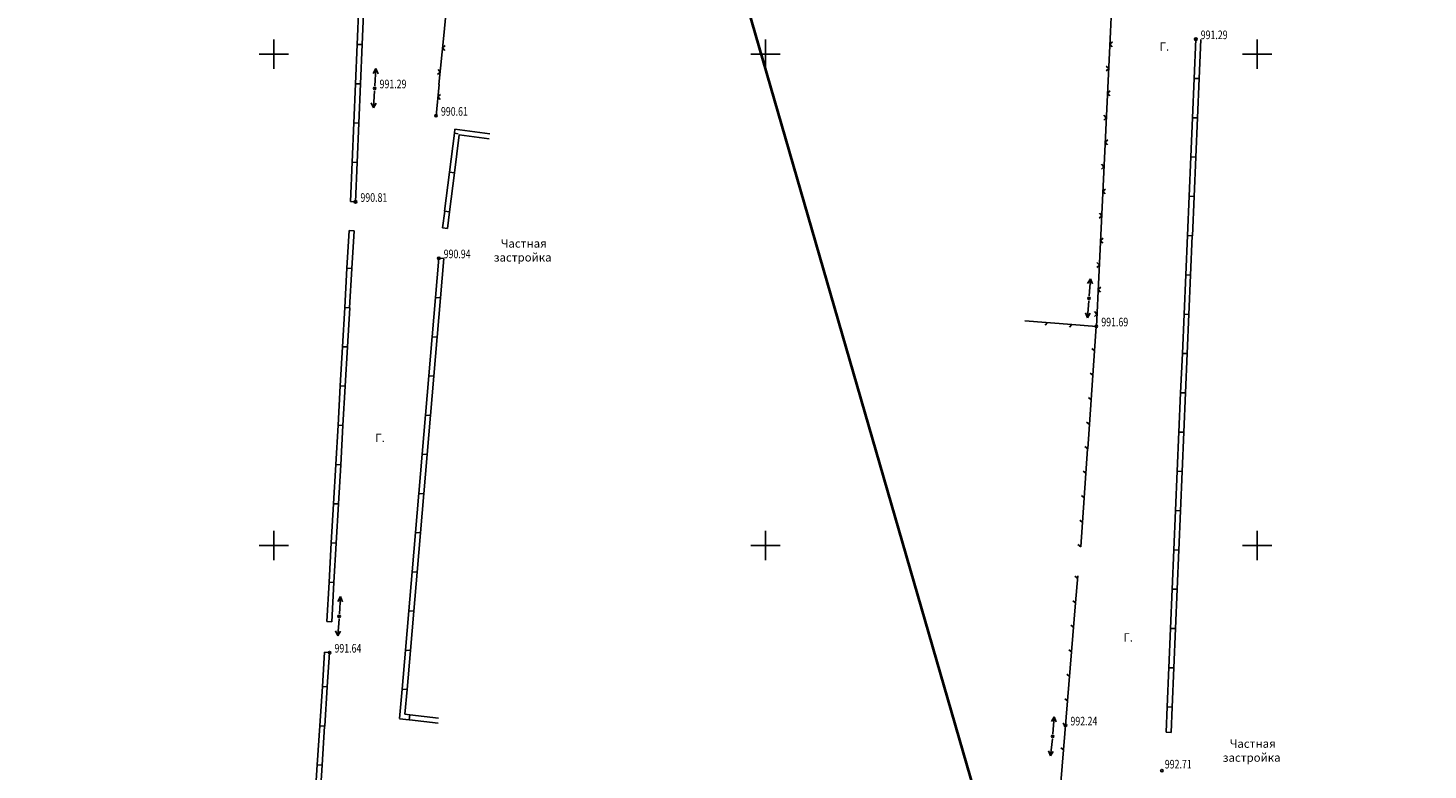
# Model space of a CAD drawing. Extents: x -932 to 11966, y -1892 to 1808.
# Drawn here: x 789 to 932, y 408 to 483 of the extents above; entities that cross this region are included whole.
import ezdxf

# ---------------------------------------------------------------- set-up
doc = ezdxf.new("R2010")
doc.units = 0
doc.header["$MEASUREMENT"] = 0
doc.linetypes.add('CONTI', pattern=[0])
for name, color, linetype in [('PI_OT0', 13, 'CONTI'), ('PI_ST0', 6, 'CONTI'), ('SETKR', 2, 'CONTI'), ('SIT_L0', 7, 'CONTI')]:
    doc.layers.add(name, color=color, linetype=linetype)
doc.styles.add('SHRFT', font='TXT', dxfattribs={"width": 0.75})

# ---------------------------------------------------------------- blocks, each defined once
blk = doc.blocks.new('BL_333')
at = {"color": 0}
for p, q in [((0, -3), (0, 3)), ((-3, 0), (3, 0))]:
    blk.add_line(p, q, dxfattribs=at)

msp = doc.modelspace()

# ---------------------------------------------------------------- linework, layer by layer
at = {"linetype": 'Continuous'}
for p, q in [((822.78, 465.75), (822.28, 465.77)), ((822.63, 462.79), (822.13, 462.82)), ((832.14, 463.05), (831.64, 463.11)), ((831.25, 460.01), (831.75, 459.97)), ((820.36, 423.03), (819.86, 423.06)), ((820.14, 419.89), (819.64, 419.92)), ((905.22, 411.78), (905.72, 411.76))]:
    msp.add_line(p, q, dxfattribs=at)
at = {"linetype": 'Continuous', "lineweight": 40}
msp.add_lwpolyline([(1431.59, -1600.54), (1277.8, -1089.82), (1174.22, -685.83), (1048.98, -158.14), (787.46, 745.4), (1003.62, 1245.56), (1217.98, 1369.31), (1281, 1444.99), (1263.5, 1537.73), (1298.73, 1673.36)], dxfattribs=at)
at = {"layer": 'PI_ST0', "color": 6}
for centre in [(908.24, 482.3), (824.73, 477.3), (830.97, 474.51), (822.78, 465.75), (831.25, 460.01), (897.38, 455.93), (898.13, 453.08), (821.12, 423.58), (820.14, 419.89), (894.99, 412.48), (893.68, 411.36), (904.79, 407.88)]:
    msp.add_circle(centre, 0.125, dxfattribs=at)
for p in [(908.24, 482.3), (824.73, 477.3), (830.97, 474.51), (822.78, 465.75), (831.25, 460.01), (897.38, 455.93), (898.13, 453.08), (821.12, 423.58), (820.14, 419.89), (894.99, 412.48), (893.68, 411.36)]:
    msp.add_point(p, dxfattribs=at)
at = {"layer": 'SIT_L0', "color": 7}
for p, q in [((832.23, 487.64), (831.75, 482.66)), ((822.96, 481.76), (823.13, 485.76)), ((823.46, 481.74), (823.63, 485.74)), ((899.56, 483.05), (899.7, 486.04)), ((899.32, 478.05), (899.56, 483.04)), ((822.79, 477.76), (822.96, 481.76)), ((822.96, 481.76), (823.46, 481.74)), ((823.29, 477.74), (823.46, 481.74)), ((831.75, 482.67), (831.27, 477.69)), ((831.9, 481.65), (831.63, 481.43)), ((831.63, 481.43), (831.86, 481.15)), ((899.76, 482.03), (899.5, 481.8)), ((899.5, 481.8), (899.74, 481.53)), ((908.24, 482.3), (908.07, 478.3)), ((908.74, 482.28), (908.57, 478.28)), ((824.85, 479.3), (824.57, 478.81)), ((824.75, 477.55), (824.85, 479.3)), ((825.07, 478.78), (824.85, 479.3)), ((831.12, 478.71), (831.39, 478.94)), ((831.39, 478.94), (831.17, 479.21)), ((899.12, 479.06), (899.38, 479.3)), ((899.38, 479.3), (899.14, 479.56)), ((822.62, 473.76), (822.79, 477.76)), ((822.79, 477.76), (823.29, 477.74)), ((823.12, 473.74), (823.29, 477.74)), ((824.71, 477.05), (824.6, 475.3)), ((831.28, 477.69), (830.97, 474.51)), ((899.08, 473.06), (899.32, 478.05)), ((899.52, 477.04), (899.26, 476.81)), ((908.07, 478.3), (907.9, 474.3)), ((908.57, 478.28), (908.07, 478.3)), ((908.57, 478.28), (908.4, 474.28)), ((824.38, 475.82), (824.6, 475.3)), ((824.6, 475.3), (824.88, 475.79)), ((831.43, 476.67), (831.16, 476.45)), ((831.16, 476.45), (831.39, 476.17)), ((899.26, 476.81), (899.5, 476.54)), ((898.88, 474.07), (899.14, 474.31)), ((899.14, 474.31), (898.9, 474.57)), ((907.9, 474.31), (907.73, 470.31)), ((908.4, 474.28), (907.9, 474.3)), ((908.4, 474.29), (908.23, 470.29)), ((822.45, 469.77), (822.62, 473.77)), ((822.62, 473.77), (823.12, 473.75)), ((822.95, 469.75), (823.12, 473.75)), ((832.84, 472.73), (832.34, 468.76)), ((832.88, 473.13), (832.83, 472.73)), ((833.22, 472.68), (832.83, 472.73)), ((836.45, 472.65), (832.88, 473.13)), ((898.84, 468.06), (899.08, 473.05)), ((833.33, 472.55), (832.84, 468.7)), ((836.38, 472.15), (833.31, 472.57)), ((899.28, 472.04), (899.02, 471.81)), ((899.02, 471.81), (899.26, 471.54)), ((907.73, 470.31), (907.56, 466.31)), ((908.23, 470.29), (907.73, 470.31)), ((908.23, 470.29), (908.06, 466.29)), ((822.28, 465.77), (822.45, 469.77)), ((822.45, 469.77), (822.95, 469.75)), ((822.78, 465.75), (822.95, 469.75)), ((832.34, 468.76), (831.84, 464.79)), ((832.84, 468.7), (832.34, 468.76)), ((832.84, 468.7), (832.34, 464.73)), ((898.64, 469.07), (898.9, 469.31)), ((898.9, 469.31), (898.66, 469.57)), ((898.61, 463.07), (898.85, 468.06)), ((899.05, 467.05), (898.79, 466.82)), ((898.79, 466.82), (899.03, 466.55)), ((907.56, 466.31), (907.39, 462.31)), ((908.06, 466.29), (907.56, 466.31)), ((908.06, 466.29), (907.89, 462.29)), ((831.85, 464.79), (831.64, 463.11)), ((832.34, 464.73), (831.84, 464.79)), ((832.35, 464.73), (832.14, 463.05)), ((898.41, 464.08), (898.67, 464.32)), ((898.67, 464.32), (898.43, 464.58)), ((821.91, 459), (822.13, 462.82)), ((822.41, 458.97), (822.63, 462.79)), ((898.37, 458.07), (898.61, 463.06)), ((898.81, 462.05), (898.55, 461.82)), ((898.55, 461.82), (898.79, 461.55)), ((907.38, 462.32), (907.21, 458.32)), ((907.89, 462.29), (907.39, 462.31)), ((907.88, 462.3), (907.71, 458.3)), ((831.25, 460.01), (830.91, 456.02)), ((831.75, 459.97), (831.41, 455.98)), ((821.68, 455.01), (821.91, 459)), ((821.91, 459), (822.41, 458.97)), ((822.18, 454.98), (822.41, 458.97)), ((898.17, 459.08), (898.43, 459.32)), ((898.43, 459.32), (898.19, 459.58)), ((897.52, 457.93), (897.24, 457.44)), ((897.4, 456.18), (897.52, 457.93)), ((897.73, 457.41), (897.52, 457.93)), ((898.13, 453.08), (898.37, 458.07)), ((898.57, 457.06), (898.31, 456.83)), ((907.21, 458.32), (907.04, 454.32)), ((907.71, 458.3), (907.21, 458.32)), ((907.71, 458.3), (907.54, 454.3)), ((830.91, 456.02), (830.57, 452.03)), ((831.41, 455.98), (830.91, 456.02)), ((831.41, 455.98), (831.07, 451.99)), ((897.36, 455.68), (897.21, 453.94)), ((898.31, 456.83), (898.55, 456.56)), ((821.46, 451.01), (821.69, 455)), ((821.69, 455), (822.19, 454.97)), ((821.96, 450.98), (822.19, 454.97)), ((897.01, 454.46), (897.21, 453.94)), ((897.21, 453.94), (897.51, 454.41)), ((897.93, 454.09), (898.19, 454.33)), ((898.19, 454.33), (897.95, 454.59)), ((907.04, 454.33), (906.87, 450.33)), ((907.54, 454.3), (907.04, 454.32)), ((907.54, 454.31), (907.37, 450.31)), ((895.63, 453.28), (890.84, 453.64)), ((893.14, 453.47), (892.91, 453.19)), ((895.63, 453.28), (895.41, 453)), ((898.13, 453.08), (895.62, 453.27)), ((897.95, 450.6), (898.12, 453.07)), ((898.12, 453.08), (898.1, 453.05)), ((830.57, 452.04), (830.23, 448.05)), ((831.07, 451.99), (830.57, 452.03)), ((831.07, 452), (830.73, 448.01)), ((821.23, 447.02), (821.46, 451.01)), ((821.46, 451.01), (821.96, 450.98)), ((821.73, 446.99), (821.96, 450.98)), ((897.6, 445.61), (897.95, 450.6)), ((897.95, 450.6), (897.66, 450.82)), ((906.87, 450.33), (906.7, 446.33)), ((907.37, 450.31), (906.87, 450.33)), ((907.37, 450.31), (907.2, 446.31)), ((830.23, 448.05), (829.89, 444.06)), ((830.73, 448.01), (830.23, 448.05)), ((830.73, 448.01), (830.39, 444.02)), ((897.78, 448.1), (897.49, 448.32)), ((821, 443.03), (821.23, 447.02)), ((821.23, 447.02), (821.73, 446.99)), ((821.5, 443), (821.73, 446.99)), ((897.6, 445.61), (897.31, 445.83)), ((906.7, 446.33), (906.53, 442.33)), ((907.2, 446.31), (906.7, 446.33)), ((907.2, 446.31), (907.03, 442.31)), ((897.25, 440.62), (897.6, 445.61)), ((820.77, 439.03), (821, 443.02)), ((821, 443.02), (821.5, 442.99)), ((821.27, 439), (821.5, 442.99)), ((829.9, 444.07), (829.56, 440.08)), ((830.39, 444.02), (829.89, 444.06)), ((830.4, 444.03), (830.06, 440.04)), ((897.43, 443.11), (897.14, 443.33)), ((906.53, 442.34), (906.36, 438.34)), ((907.03, 442.31), (906.53, 442.33)), ((907.03, 442.32), (906.86, 438.32)), ((829.56, 440.08), (829.22, 436.09)), ((830.06, 440.04), (829.56, 440.08)), ((830.06, 440.04), (829.72, 436.05)), ((896.89, 435.64), (897.24, 440.63)), ((897.25, 440.62), (896.96, 440.84)), ((820.54, 435.04), (820.77, 439.03)), ((820.77, 439.03), (821.27, 439)), ((821.04, 435.01), (821.27, 439)), ((897.07, 438.13), (896.78, 438.35)), ((906.36, 438.34), (906.19, 434.34)), ((906.86, 438.32), (906.36, 438.34)), ((906.86, 438.32), (906.69, 434.32)), ((829.22, 436.1), (828.88, 432.11)), ((829.72, 436.05), (829.22, 436.09)), ((829.72, 436.06), (829.38, 432.07)), ((896.89, 435.64), (896.6, 435.86)), ((820.32, 431.05), (820.55, 435.04)), ((820.55, 435.04), (821.05, 435.01)), ((820.82, 431.02), (821.05, 435.01)), ((896.54, 430.65), (896.89, 435.64)), ((906.19, 434.34), (906.02, 430.34)), ((906.69, 434.32), (906.19, 434.34)), ((906.69, 434.32), (906.52, 430.32)), ((896.72, 433.14), (896.43, 433.36)), ((828.88, 432.11), (828.54, 428.12)), ((829.38, 432.07), (828.88, 432.11)), ((829.38, 432.07), (829.04, 428.08)), ((820.09, 427.05), (820.32, 431.04)), ((820.32, 431.04), (820.82, 431.01)), ((820.59, 427.02), (820.82, 431.01)), ((896.54, 430.65), (896.25, 430.87)), ((906.02, 430.35), (905.85, 426.35)), ((906.52, 430.32), (906.02, 430.34)), ((906.52, 430.33), (906.35, 426.33)), ((828.54, 428.12), (828.2, 424.13)), ((829.04, 428.08), (828.54, 428.12)), ((829.04, 428.08), (828.7, 424.09)), ((896.23, 427.43), (895.94, 427.66)), ((896.02, 424.94), (896.25, 427.7)), ((819.86, 423.06), (820.09, 427.05)), ((820.09, 427.05), (820.59, 427.02)), ((820.36, 423.03), (820.59, 427.02)), ((905.84, 426.35), (905.67, 422.35)), ((906.35, 426.33), (905.85, 426.35)), ((906.34, 426.33), (906.17, 422.33)), ((821.25, 425.58), (820.97, 425.09)), ((821.14, 423.83), (821.25, 425.58)), ((821.47, 425.06), (821.25, 425.58)), ((895.61, 419.96), (896.02, 424.94)), ((896.02, 424.94), (895.74, 425.16)), ((821.1, 423.33), (820.98, 421.59)), ((828.2, 424.14), (827.86, 420.15)), ((828.7, 424.09), (828.2, 424.13)), ((828.7, 424.1), (828.36, 420.11)), ((820.76, 422.1), (820.98, 421.59)), ((820.98, 421.59), (821.26, 422.07)), ((895.82, 422.45), (895.53, 422.68)), ((905.67, 422.35), (905.5, 418.35)), ((906.17, 422.33), (905.67, 422.35)), ((906.17, 422.33), (906, 418.33)), ((827.86, 420.15), (827.52, 416.16)), ((828.36, 420.11), (827.86, 420.15)), ((828.36, 420.11), (828.02, 416.12)), ((895.61, 419.96), (895.33, 420.18)), ((819.41, 416.44), (819.64, 419.92)), ((819.91, 416.41), (820.14, 419.89)), ((895.19, 414.97), (895.6, 419.95)), ((895.4, 417.46), (895.11, 417.69)), ((905.5, 418.36), (905.33, 414.36)), ((906, 418.33), (905.5, 418.35)), ((906, 418.34), (905.83, 414.34)), ((819.15, 412.45), (819.41, 416.44)), ((819.41, 416.44), (819.91, 416.41)), ((819.65, 412.42), (819.91, 416.41)), ((827.52, 416.17), (827.26, 413.17)), ((828.02, 416.12), (827.52, 416.16)), ((828.02, 416.13), (827.81, 413.61)), ((894.78, 409.99), (895.19, 414.97)), ((895.19, 414.97), (894.91, 415.19)), ((905.33, 414.36), (905.22, 411.78)), ((905.83, 414.34), (905.33, 414.36)), ((827.26, 413.16), (828.25, 413.05)), ((827.81, 413.61), (828.31, 413.55)), ((828.31, 413.55), (828.25, 413.05)), ((828.26, 413.05), (831.17, 412.71)), ((828.32, 413.55), (831.23, 413.21)), ((893.85, 413.35), (893.55, 412.88)), ((893.7, 411.61), (893.85, 413.35)), ((894.05, 412.83), (893.85, 413.35)), ((905.83, 414.34), (905.72, 411.76)), ((818.88, 408.46), (819.14, 412.45)), ((819.14, 412.45), (819.64, 412.42)), ((819.38, 408.43), (819.64, 412.42)), ((894.99, 412.48), (894.7, 412.71)), ((893.65, 411.11), (893.45, 409.37)), ((894.78, 409.99), (894.5, 410.21)), ((893.26, 409.9), (893.45, 409.37)), ((893.45, 409.37), (893.75, 409.84)), ((894.37, 405.01), (894.78, 409.99)), ((818.62, 404.47), (818.88, 408.46)), ((818.88, 408.46), (819.38, 408.43)), ((819.12, 404.44), (819.38, 408.43))]:
    msp.add_line(p, q, dxfattribs=at)

# ---------------------------------------------------------------- block references
at = {"layer": 'SETKR', "color": 254, "xscale": 0.5, "yscale": 0.5, "zscale": 0.5}
for p in [(814.48, 480.78), (864.48, 480.78), (914.48, 480.78), (814.48, 430.78), (864.48, 430.78), (914.48, 430.78)]:
    msp.add_blockref('BL_333', p, dxfattribs=at)

# ---------------------------------------------------------------- texts
at = {"linetype": 'Continuous', "char_height": 0.85, "attachment_point": 1, "rotation": 0.0815}
for s, insert in [('Г.', (904.56, 481.97)), ('\\pi-2.40833;Частная \\P\\pi-3.25833;застройка', (839.6, 461.94)), ('Г.', (824.79, 442.16)), ('Г.', (900.88, 421.86)), ('\\pi-2.40833;Частная \\P\\pi-3.25833;застройка', (913.74, 411.05))]:
    msp.add_mtext_dynamic_manual_height_columns(s, width=0.85, gutter_width=1, heights=[0], dxfattribs=dict(at, insert=insert))
at = {"layer": 'PI_OT0', "color": 13, "style": 'SHRFT', "width": 0.75}
for s, p in [('991.29', (908.74, 482.3)), ('991.29', (825.23, 477.3)), ('990.61', (831.47, 474.51)), ('990.81', (823.28, 465.75)), ('990.94', (831.75, 460.01)), ('991.69', (898.63, 453.08)), ('991.64', (820.64, 419.89)), ('992.24', (895.49, 412.48)), ('992.71', (905.09, 408.1))]:
    msp.add_text(s, height=0.875, dxfattribs=at).set_placement(p)

doc.saveas('drawing.dxf')
